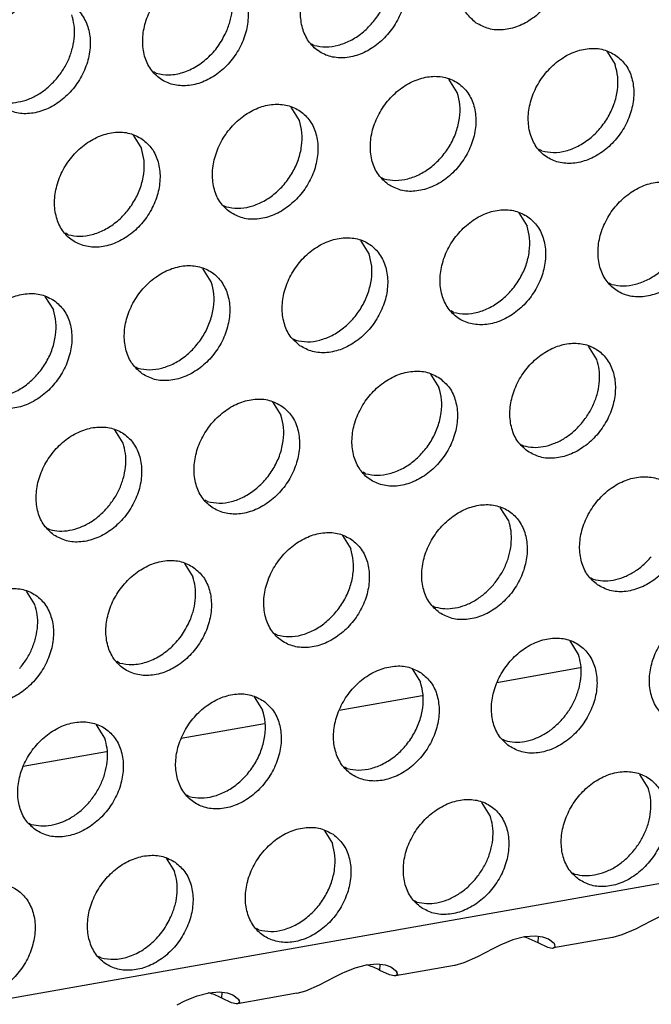
# Model space of a CAD drawing. Units: millimetres. Extents: x 28 to 622, y -25 to 395.
# Drawn here: x 489 to 493, y 58 to 64 of the extents above; entities that cross this region are included whole.
import ezdxf

# ---------------------------------------------------------------- set-up
doc = ezdxf.new("R2010")
doc.units = ezdxf.units.MM

# ---------------------------------------------------------------- blocks, each defined once
blk = doc.blocks.new('ansaugblende_lochung_rv4_6_bg61_wandstehend__66', base_point=(2145.452, 238.245))
at = {"color": 1, "linetype": 'Continuous'}
for p, q in [((2905.771, 372.236), (2157.479, 240.03)), ((2453.933, 321.642), (2453.854, 321.687)), ((2463.455, 321.45), (2463.727, 321.016)), ((2448.796, 320.734), (2448.717, 320.779)), ((2458.59, 320.108), (2458.318, 320.543)), ((2453.453, 319.201), (2453.181, 319.635)), ((2448.044, 318.727), (2448.316, 318.293)), ((2461.34, 318.211), (2461.261, 318.256)), ((2456.124, 317.348), (2456.203, 317.303)), ((2450.987, 316.44), (2451.066, 316.395)), ((2460.588, 316.204), (2460.86, 315.77)), ((2445.929, 315.488), (2445.85, 315.533)), ((2455.723, 314.862), (2455.451, 315.296)), ((2450.586, 313.955), (2450.314, 314.389)), ((2463.609, 313.872), (2463.53, 313.917)), ((2445.177, 313.481), (2445.449, 313.047)), ((2458.472, 312.964), (2458.393, 313.009)), ((2453.256, 312.102), (2453.335, 312.057)), ((2463.129, 311.431), (2462.857, 311.865)), ((2448.119, 311.194), (2448.198, 311.149)), ((2457.72, 310.958), (2457.992, 310.523)), ((2452.583, 310.05), (2452.855, 309.616)), ((2447.718, 308.708), (2447.446, 309.142)), ((2460.663, 308.671), (2460.742, 308.626)), ((2455.605, 307.718), (2455.526, 307.763)), ((2450.468, 306.81), (2450.389, 306.855)), ((2460.262, 306.185), (2459.99, 306.619)), ((2445.252, 305.948), (2445.33, 305.903)), ((2454.853, 305.711), (2455.125, 305.277)), ((2449.716, 304.804), (2449.988, 304.37)), ((2462.932, 304.332), (2463.011, 304.287)), ((2444.851, 303.462), (2444.579, 303.896)), ((2457.795, 303.424), (2457.874, 303.379)), ((2452.737, 302.472), (2452.658, 302.517)), ((2462.531, 301.846), (2462.259, 302.28)), ((2447.6, 301.564), (2447.521, 301.609)), ((2457.122, 301.372), (2457.394, 300.938)), ((2462.587, 301.402), (2459.879, 300.923)), ((2451.985, 300.465), (2452.257, 300.031)), ((2457.45, 300.494), (2454.742, 300.016)), ((2447.12, 299.123), (2446.848, 299.557)), ((2452.313, 299.587), (2449.605, 299.108)), ((2460.065, 299.086), (2460.143, 299.041)), ((2447.176, 298.679), (2444.468, 298.201)), ((2455.006, 298.133), (2454.927, 298.178)), ((2464.801, 297.507), (2464.529, 297.941)), ((2449.869, 297.225), (2449.79, 297.27)), ((2459.664, 296.6), (2459.392, 297.034)), ((2444.653, 296.363), (2444.732, 296.318)), ((2454.255, 296.126), (2454.527, 295.692)), ((2449.118, 295.219), (2449.39, 294.785)), ((2462.334, 294.747), (2462.413, 294.702)), ((2457.197, 293.839), (2457.276, 293.794)), ((2465.143, 293.305), (2464.885, 293.177)), ((2452.139, 292.887), (2452.06, 292.932)), ((2464.384, 292.917), (2463.938, 292.723)), ((2464.885, 293.177), (2464.384, 292.917)), ((2460.401, 292.562), (2460.056, 292.421)), ((2460.776, 292.662), (2460.401, 292.562)), ((2460.765, 292.659), (2460.817, 292.647)), ((2461.119, 292.689), (2460.776, 292.662)), ((2460.817, 292.647), (2461.207, 292.48)), ((2461.377, 292.655), (2461.119, 292.689)), ((2461.219, 292.676), (2461.207, 292.48)), ((2461.41, 292.646), (2461.377, 292.655)), ((2461.56, 292.59), (2461.41, 292.646)), ((2461.746, 292.451), (2461.56, 292.59)), ((2463.639, 292.641), (2461.715, 292.301)), ((2463.65, 292.643), (2463.639, 292.641)), ((2463.938, 292.723), (2463.65, 292.643)), ((2459.748, 292.27), (2459.247, 292.01)), ((2460.006, 292.398), (2459.748, 292.27)), ((2460.056, 292.421), (2460.006, 292.398)), ((2461.207, 292.48), (2461.52, 292.331)), ((2461.52, 292.331), (2461.673, 292.299)), ((2461.673, 292.299), (2461.685, 292.299)), ((2461.685, 292.299), (2461.715, 292.301)), ((2461.715, 292.301), (2461.777, 292.341)), ((2461.764, 292.398), (2461.746, 292.451)), ((2461.756, 292.437), (2461.746, 292.451)), ((2461.764, 292.398), (2461.756, 292.437)), ((2461.777, 292.341), (2461.764, 292.398)), ((2447.002, 291.979), (2446.923, 292.024)), ((2459.247, 292.01), (2458.801, 291.815)), ((2454.919, 291.514), (2455.264, 291.654)), ((2455.264, 291.654), (2455.639, 291.755)), ((2455.68, 291.74), (2455.628, 291.752)), ((2455.639, 291.755), (2455.982, 291.781)), ((2455.982, 291.781), (2456.24, 291.747)), ((2456.07, 291.573), (2456.082, 291.768)), ((2456.24, 291.747), (2456.273, 291.738)), ((2456.273, 291.738), (2456.423, 291.682)), ((2456.423, 291.682), (2456.609, 291.544)), ((2458.502, 291.733), (2456.578, 291.394)), ((2458.513, 291.735), (2458.502, 291.733)), ((2458.801, 291.815), (2458.513, 291.735)), ((2454.11, 291.102), (2454.611, 291.362)), ((2454.611, 291.362), (2454.869, 291.49)), ((2454.869, 291.49), (2454.919, 291.514)), ((2456.383, 291.424), (2456.07, 291.573)), ((2456.536, 291.391), (2456.383, 291.424)), ((2456.548, 291.391), (2456.536, 291.391)), ((2456.578, 291.394), (2456.548, 291.391)), ((2456.64, 291.433), (2456.578, 291.394)), ((2456.627, 291.491), (2456.609, 291.544)), ((2456.609, 291.544), (2456.619, 291.529)), ((2456.619, 291.529), (2456.627, 291.491)), ((2456.627, 291.491), (2456.64, 291.433)), ((2453.664, 290.907), (2454.11, 291.102)), ((2449.782, 290.606), (2450.127, 290.747)), ((2450.127, 290.747), (2450.502, 290.847)), ((2450.543, 290.832), (2450.491, 290.844)), ((2450.502, 290.847), (2450.845, 290.874)), ((2450.845, 290.874), (2451.103, 290.839)), ((2450.933, 290.665), (2450.945, 290.86)), ((2451.246, 290.516), (2450.933, 290.665)), ((2451.103, 290.839), (2451.136, 290.831)), ((2451.136, 290.831), (2451.286, 290.775)), ((2451.286, 290.775), (2451.472, 290.636)), ((2453.365, 290.826), (2451.441, 290.486)), ((2453.365, 290.826), (2453.376, 290.828)), ((2453.376, 290.828), (2453.664, 290.907)), ((2449.474, 290.454), (2449.732, 290.583)), ((2449.732, 290.583), (2449.782, 290.606)), ((2451.399, 290.483), (2451.246, 290.516)), ((2451.411, 290.483), (2451.399, 290.483)), ((2451.441, 290.486), (2451.411, 290.483)), ((2451.503, 290.526), (2451.441, 290.486)), ((2451.49, 290.583), (2451.472, 290.636)), ((2451.472, 290.636), (2451.482, 290.622)), ((2451.482, 290.622), (2451.49, 290.583)), ((2451.49, 290.583), (2451.503, 290.526))]:
    blk.add_line(p, q, dxfattribs=at)
for points in [[(2459.207, 322.37), (2459.614, 322.186), (2460.082, 322.15), (2460.57, 322.265), (2461.04, 322.522), (2461.454, 322.9), (2461.778, 323.368), (2461.986, 323.888), (2462.061, 324.419), (2461.997, 324.916), (2461.8, 325.341), (2461.484, 325.658), (2461.076, 325.842), (2460.609, 325.878), (2460.12, 325.763), (2459.65, 325.506), (2459.236, 325.128), (2458.912, 324.66), (2458.704, 324.14), (2458.629, 323.609), (2458.693, 323.111), (2458.891, 322.687), (2459.207, 322.37)], [(2456.347, 324.75), (2455.939, 324.934), (2455.472, 324.97), (2454.983, 324.855), (2454.513, 324.598), (2454.099, 324.22), (2453.775, 323.752), (2453.567, 323.232), (2453.492, 322.702), (2453.556, 322.204), (2453.754, 321.779), (2454.07, 321.462), (2454.477, 321.278), (2454.945, 321.242), (2455.433, 321.357), (2455.903, 321.614), (2456.317, 321.992), (2456.641, 322.46), (2456.849, 322.98), (2456.924, 323.511), (2456.86, 324.009), (2456.662, 324.433), (2456.347, 324.75)], [(2453.933, 321.642), (2454.313, 321.593), (2454.714, 321.647), (2455.114, 321.801), (2455.491, 322.047), (2455.824, 322.371), (2456.095, 322.756), (2456.288, 323.18), (2456.393, 323.619), (2456.404, 324.049), (2456.321, 324.447)], [(2451.21, 323.843), (2450.802, 324.027), (2450.335, 324.063), (2449.846, 323.947), (2449.376, 323.691), (2448.962, 323.313), (2448.638, 322.845), (2448.43, 322.324), (2448.355, 321.794), (2448.419, 321.296), (2448.617, 320.872), (2448.933, 320.554), (2449.34, 320.37), (2449.808, 320.335), (2450.296, 320.45), (2450.766, 320.707), (2451.18, 321.084), (2451.504, 321.552), (2451.712, 322.073), (2451.787, 322.603), (2451.723, 323.101), (2451.525, 323.526), (2451.21, 323.843)], [(2451.096, 322.128), (2451.215, 322.491), (2451.27, 322.857), (2451.26, 323.211), (2451.184, 323.54)], [(2443.796, 319.647), (2444.203, 319.463), (2444.671, 319.427), (2445.159, 319.542), (2445.629, 319.799), (2446.043, 320.177), (2446.367, 320.645), (2446.575, 321.165), (2446.65, 321.696), (2446.586, 322.193), (2446.388, 322.618), (2446.073, 322.935), (2445.665, 323.119), (2445.198, 323.155), (2444.709, 323.04), (2444.239, 322.783), (2443.825, 322.405), (2443.501, 321.937), (2443.293, 321.417), (2443.218, 320.886), (2443.282, 320.389), (2443.48, 319.964), (2443.796, 319.647)], [(2445.55, 320.556), (2445.781, 320.873), (2445.959, 321.22), (2446.078, 321.583), (2446.133, 321.949), (2446.123, 322.303), (2446.047, 322.632)], [(2448.796, 320.734), (2449.22, 320.686), (2449.667, 320.765), (2450.107, 320.966), (2450.509, 321.275), (2450.846, 321.671), (2451.096, 322.128)], [(2463.753, 321.319), (2463.345, 321.503), (2462.878, 321.539), (2462.39, 321.424), (2461.92, 321.167), (2461.506, 320.789), (2461.182, 320.321), (2460.974, 319.801), (2460.899, 319.27), (2460.963, 318.773), (2461.16, 318.348), (2461.476, 318.031), (2461.884, 317.847), (2462.351, 317.811), (2462.84, 317.926), (2463.31, 318.183), (2463.724, 318.561), (2464.048, 319.029), (2464.256, 319.549), (2464.331, 320.08), (2464.267, 320.578), (2464.069, 321.002), (2463.753, 321.319)], [(2461.34, 318.211), (2461.72, 318.161), (2462.121, 318.215), (2462.521, 318.37), (2462.898, 318.616), (2463.231, 318.94), (2463.501, 319.325), (2463.694, 319.748), (2463.799, 320.188), (2463.81, 320.618), (2463.727, 321.016)], [(2443.659, 319.827), (2443.974, 319.778), (2444.306, 319.802), (2444.642, 319.896), (2444.97, 320.058), (2445.276, 320.281), (2445.55, 320.556)], [(2456.339, 317.123), (2456.747, 316.939), (2457.214, 316.904), (2457.702, 317.019), (2458.173, 317.276), (2458.587, 317.653), (2458.911, 318.121), (2459.119, 318.642), (2459.194, 319.172), (2459.13, 319.67), (2458.932, 320.095), (2458.616, 320.412), (2458.208, 320.596), (2457.741, 320.631), (2457.253, 320.516), (2456.783, 320.259), (2456.369, 319.882), (2456.045, 319.414), (2455.837, 318.893), (2455.762, 318.363), (2455.826, 317.865), (2456.023, 317.44), (2456.339, 317.123)], [(2456.203, 317.303), (2456.583, 317.254), (2456.984, 317.308), (2457.384, 317.462), (2457.761, 317.708), (2458.094, 318.033), (2458.364, 318.417), (2458.557, 318.841), (2458.662, 319.28), (2458.673, 319.71), (2458.59, 320.108)], [(2451.202, 316.216), (2451.61, 316.032), (2452.077, 315.996), (2452.565, 316.111), (2453.036, 316.368), (2453.45, 316.746), (2453.774, 317.214), (2453.982, 317.734), (2454.057, 318.265), (2453.993, 318.762), (2453.795, 319.187), (2453.479, 319.504), (2453.071, 319.688), (2452.604, 319.724), (2452.116, 319.609), (2451.646, 319.352), (2451.232, 318.974), (2450.908, 318.506), (2450.7, 317.986), (2450.625, 317.455), (2450.689, 316.957), (2450.886, 316.533), (2451.202, 316.216)], [(2451.066, 316.395), (2451.446, 316.346), (2451.847, 316.4), (2452.247, 316.555), (2452.624, 316.801), (2452.957, 317.125), (2453.227, 317.51), (2453.42, 317.933), (2453.525, 318.372), (2453.536, 318.803), (2453.453, 319.201)], [(2448.342, 318.597), (2447.934, 318.78), (2447.467, 318.816), (2446.979, 318.701), (2446.509, 318.444), (2446.095, 318.066), (2445.771, 317.598), (2445.563, 317.078), (2445.488, 316.548), (2445.552, 316.05), (2445.749, 315.625), (2446.065, 315.308), (2446.473, 315.124), (2446.94, 315.088), (2447.428, 315.204), (2447.899, 315.46), (2448.313, 315.838), (2448.637, 316.306), (2448.845, 316.826), (2448.92, 317.357), (2448.856, 317.855), (2448.658, 318.279), (2448.342, 318.597)], [(2445.929, 315.488), (2446.309, 315.439), (2446.71, 315.493), (2447.11, 315.647), (2447.487, 315.893), (2447.82, 316.217), (2448.09, 316.602), (2448.283, 317.026), (2448.388, 317.465), (2448.399, 317.895), (2448.316, 318.293)], [(2466.023, 316.981), (2465.615, 317.165), (2465.148, 317.2), (2464.659, 317.085), (2464.189, 316.828), (2463.775, 316.451), (2463.451, 315.983), (2463.243, 315.462), (2463.168, 314.932), (2463.232, 314.434), (2463.43, 314.009), (2463.746, 313.692), (2464.153, 313.508), (2464.621, 313.472), (2465.109, 313.588), (2465.579, 313.844), (2465.993, 314.222), (2466.317, 314.69), (2466.525, 315.211), (2466.6, 315.741), (2466.536, 316.239), (2466.338, 316.663), (2466.023, 316.981)], [(2463.609, 313.872), (2463.989, 313.823), (2464.39, 313.877), (2464.79, 314.031), (2465.167, 314.277), (2465.5, 314.602), (2465.771, 314.986), (2465.964, 315.41), (2466.069, 315.849), (2466.08, 316.279), (2465.997, 316.677)], [(2460.886, 316.073), (2460.478, 316.257), (2460.011, 316.293), (2459.522, 316.178), (2459.052, 315.921), (2458.638, 315.543), (2458.314, 315.075), (2458.106, 314.555), (2458.031, 314.024), (2458.095, 313.526), (2458.293, 313.102), (2458.609, 312.785), (2459.016, 312.601), (2459.484, 312.565), (2459.972, 312.68), (2460.442, 312.937), (2460.856, 313.315), (2461.18, 313.783), (2461.388, 314.303), (2461.463, 314.833), (2461.399, 315.331), (2461.201, 315.756), (2460.886, 316.073)], [(2458.472, 312.964), (2458.852, 312.915), (2459.253, 312.969), (2459.653, 313.123), (2460.03, 313.37), (2460.363, 313.694), (2460.634, 314.078), (2460.827, 314.502), (2460.932, 314.941), (2460.943, 315.372), (2460.86, 315.77)], [(2453.472, 311.877), (2453.879, 311.693), (2454.346, 311.657), (2454.835, 311.772), (2455.305, 312.029), (2455.719, 312.407), (2456.043, 312.875), (2456.251, 313.395), (2456.326, 313.926), (2456.262, 314.424), (2456.064, 314.848), (2455.749, 315.165), (2455.341, 315.349), (2454.874, 315.385), (2454.385, 315.27), (2453.915, 315.013), (2453.501, 314.635), (2453.177, 314.167), (2452.969, 313.647), (2452.894, 313.116), (2452.958, 312.619), (2453.156, 312.194), (2453.472, 311.877)], [(2453.335, 312.057), (2453.715, 312.008), (2454.116, 312.062), (2454.516, 312.216), (2454.893, 312.462), (2455.226, 312.786), (2455.497, 313.171), (2455.69, 313.594), (2455.795, 314.034), (2455.806, 314.464), (2455.723, 314.862)], [(2448.335, 310.969), (2448.742, 310.785), (2449.209, 310.75), (2449.698, 310.865), (2450.168, 311.122), (2450.582, 311.499), (2450.906, 311.967), (2451.114, 312.488), (2451.189, 313.018), (2451.125, 313.516), (2450.927, 313.941), (2450.612, 314.258), (2450.204, 314.442), (2449.737, 314.478), (2449.248, 314.362), (2448.778, 314.105), (2448.364, 313.728), (2448.04, 313.26), (2447.832, 312.739), (2447.757, 312.209), (2447.821, 311.711), (2448.019, 311.286), (2448.335, 310.969)], [(2448.198, 311.149), (2448.578, 311.1), (2448.979, 311.154), (2449.379, 311.308), (2449.756, 311.554), (2450.089, 311.879), (2450.36, 312.263), (2450.553, 312.687), (2450.658, 313.126), (2450.669, 313.557), (2450.586, 313.955)], [(2445.475, 313.35), (2445.067, 313.534), (2444.6, 313.57), (2444.111, 313.455), (2443.641, 313.198), (2443.227, 312.82), (2442.903, 312.352), (2442.695, 311.832), (2442.62, 311.301), (2442.684, 310.804), (2442.882, 310.379), (2443.197, 310.062), (2443.605, 309.878), (2444.072, 309.842), (2444.561, 309.957), (2445.031, 310.214), (2445.445, 310.592), (2445.769, 311.06), (2445.977, 311.58), (2446.052, 312.111), (2445.988, 312.608), (2445.79, 313.033), (2445.475, 313.35)], [(2443.061, 310.242), (2443.441, 310.192), (2443.842, 310.246), (2444.242, 310.401), (2444.619, 310.647), (2444.952, 310.971), (2445.223, 311.356), (2445.416, 311.779), (2445.521, 312.218), (2445.532, 312.649), (2445.449, 313.047)], [(2460.878, 308.446), (2461.286, 308.262), (2461.753, 308.226), (2462.241, 308.341), (2462.712, 308.598), (2463.126, 308.976), (2463.45, 309.444), (2463.658, 309.964), (2463.733, 310.495), (2463.669, 310.993), (2463.471, 311.417), (2463.155, 311.734), (2462.747, 311.918), (2462.28, 311.954), (2461.792, 311.839), (2461.322, 311.582), (2460.908, 311.204), (2460.584, 310.736), (2460.376, 310.216), (2460.301, 309.685), (2460.365, 309.188), (2460.562, 308.763), (2460.878, 308.446)], [(2462.633, 309.355), (2462.863, 309.672), (2463.041, 310.019), (2463.16, 310.382), (2463.216, 310.748), (2463.205, 311.102), (2463.129, 311.431)], [(2458.018, 310.827), (2457.61, 311.011), (2457.143, 311.046), (2456.655, 310.931), (2456.185, 310.674), (2455.771, 310.297), (2455.447, 309.829), (2455.239, 309.308), (2455.164, 308.778), (2455.228, 308.28), (2455.425, 307.855), (2455.741, 307.538), (2456.149, 307.354), (2456.616, 307.318), (2457.104, 307.434), (2457.575, 307.691), (2457.989, 308.068), (2458.313, 308.536), (2458.521, 309.057), (2458.596, 309.587), (2458.532, 310.085), (2458.334, 310.51), (2458.018, 310.827)], [(2455.605, 307.718), (2455.985, 307.669), (2456.386, 307.723), (2456.786, 307.877), (2457.163, 308.123), (2457.496, 308.448), (2457.766, 308.832), (2457.959, 309.256), (2458.064, 309.695), (2458.075, 310.125), (2457.992, 310.523)], [(2452.881, 309.919), (2452.473, 310.103), (2452.006, 310.139), (2451.518, 310.024), (2451.048, 309.767), (2450.634, 309.389), (2450.31, 308.921), (2450.102, 308.401), (2450.027, 307.87), (2450.091, 307.372), (2450.288, 306.948), (2450.604, 306.631), (2451.012, 306.447), (2451.479, 306.411), (2451.967, 306.526), (2452.438, 306.783), (2452.852, 307.161), (2453.176, 307.629), (2453.384, 308.149), (2453.459, 308.68), (2453.395, 309.177), (2453.197, 309.602), (2452.881, 309.919)], [(2450.468, 306.81), (2450.848, 306.761), (2451.249, 306.815), (2451.649, 306.97), (2452.026, 307.216), (2452.359, 307.54), (2452.629, 307.925), (2452.822, 308.348), (2452.927, 308.787), (2452.938, 309.218), (2452.855, 309.616)], [(2445.467, 305.723), (2445.875, 305.539), (2446.342, 305.503), (2446.83, 305.618), (2447.301, 305.875), (2447.715, 306.253), (2448.039, 306.721), (2448.247, 307.241), (2448.322, 307.772), (2448.258, 308.27), (2448.06, 308.694), (2447.744, 309.011), (2447.336, 309.195), (2446.869, 309.231), (2446.381, 309.116), (2445.911, 308.859), (2445.497, 308.481), (2445.173, 308.013), (2444.965, 307.493), (2444.89, 306.963), (2444.953, 306.465), (2445.151, 306.04), (2445.467, 305.723)], [(2460.742, 308.626), (2461.056, 308.577), (2461.388, 308.601), (2461.724, 308.695), (2462.052, 308.857), (2462.359, 309.08), (2462.633, 309.355)], [(2447.222, 306.632), (2447.452, 306.95), (2447.63, 307.296), (2447.749, 307.66), (2447.804, 308.025), (2447.794, 308.379), (2447.718, 308.708)], [(2463.147, 304.107), (2463.555, 303.923), (2464.022, 303.887), (2464.511, 304.003), (2464.981, 304.259), (2465.395, 304.637), (2465.719, 305.105), (2465.927, 305.625), (2466.002, 306.156), (2465.938, 306.654), (2465.74, 307.078), (2465.425, 307.396), (2465.017, 307.579), (2464.55, 307.615), (2464.061, 307.5), (2463.591, 307.243), (2463.177, 306.865), (2462.853, 306.397), (2462.645, 305.877), (2462.57, 305.347), (2462.634, 304.849), (2462.832, 304.424), (2463.147, 304.107)], [(2458.01, 303.199), (2458.418, 303.016), (2458.885, 302.98), (2459.374, 303.095), (2459.844, 303.352), (2460.258, 303.73), (2460.582, 304.198), (2460.79, 304.718), (2460.865, 305.248), (2460.801, 305.746), (2460.603, 306.171), (2460.288, 306.488), (2459.88, 306.672), (2459.413, 306.708), (2458.924, 306.593), (2458.454, 306.336), (2458.04, 305.958), (2457.716, 305.49), (2457.508, 304.97), (2457.433, 304.439), (2457.497, 303.941), (2457.695, 303.517), (2458.01, 303.199)], [(2445.33, 305.903), (2445.645, 305.855), (2445.977, 305.878), (2446.313, 305.973), (2446.641, 306.134), (2446.948, 306.357), (2447.222, 306.632)], [(2459.765, 304.109), (2459.995, 304.426), (2460.174, 304.773), (2460.293, 305.136), (2460.348, 305.502), (2460.338, 305.856), (2460.262, 306.185)], [(2455.151, 305.58), (2454.743, 305.764), (2454.276, 305.8), (2453.787, 305.685), (2453.317, 305.428), (2452.903, 305.05), (2452.579, 304.582), (2452.371, 304.062), (2452.296, 303.531), (2452.36, 303.034), (2452.558, 302.609), (2452.873, 302.292), (2453.281, 302.108), (2453.748, 302.072), (2454.237, 302.187), (2454.707, 302.444), (2455.121, 302.822), (2455.445, 303.29), (2455.653, 303.81), (2455.728, 304.341), (2455.664, 304.839), (2455.466, 305.263), (2455.151, 305.58)], [(2452.737, 302.472), (2453.117, 302.422), (2453.518, 302.476), (2453.918, 302.631), (2454.295, 302.877), (2454.628, 303.201), (2454.898, 303.586), (2455.092, 304.009), (2455.197, 304.449), (2455.208, 304.879), (2455.125, 305.277)], [(2450.014, 304.673), (2449.606, 304.857), (2449.139, 304.893), (2448.65, 304.777), (2448.18, 304.52), (2447.766, 304.143), (2447.442, 303.675), (2447.234, 303.154), (2447.159, 302.624), (2447.223, 302.126), (2447.421, 301.701), (2447.736, 301.384), (2448.144, 301.2), (2448.611, 301.165), (2449.1, 301.28), (2449.57, 301.537), (2449.984, 301.914), (2450.308, 302.382), (2450.516, 302.903), (2450.591, 303.433), (2450.527, 303.931), (2450.329, 304.356), (2450.014, 304.673)], [(2463.011, 304.287), (2463.326, 304.239), (2463.658, 304.262), (2463.994, 304.357), (2464.322, 304.518), (2464.628, 304.741), (2464.902, 305.016)], [(2449.9, 302.958), (2450.019, 303.321), (2450.074, 303.687), (2450.063, 304.041), (2449.988, 304.37)], [(2457.874, 303.379), (2458.189, 303.331), (2458.521, 303.355), (2458.857, 303.449), (2459.185, 303.611), (2459.491, 303.834), (2459.765, 304.109)], [(2442.599, 300.477), (2443.007, 300.293), (2443.474, 300.257), (2443.963, 300.372), (2444.433, 300.629), (2444.847, 301.007), (2445.171, 301.475), (2445.379, 301.995), (2445.454, 302.526), (2445.39, 303.023), (2445.192, 303.448), (2444.877, 303.765), (2444.469, 303.949), (2444.002, 303.985), (2443.513, 303.87), (2443.043, 303.613), (2442.629, 303.235), (2442.305, 302.767), (2442.097, 302.247), (2442.022, 301.716), (2442.086, 301.218), (2442.284, 300.794), (2442.599, 300.477)], [(2444.354, 301.386), (2444.584, 301.703), (2444.763, 302.05), (2444.882, 302.413), (2444.937, 302.779), (2444.926, 303.133), (2444.851, 303.462)], [(2465.417, 299.768), (2465.825, 299.584), (2466.292, 299.549), (2466.78, 299.664), (2467.251, 299.921), (2467.665, 300.298), (2467.989, 300.766), (2468.197, 301.287), (2468.272, 301.817), (2468.208, 302.315), (2468.01, 302.74), (2467.694, 303.057), (2467.286, 303.241), (2466.819, 303.277), (2466.331, 303.161), (2465.861, 302.904), (2465.447, 302.527), (2465.123, 302.059), (2464.915, 301.538), (2464.84, 301.008), (2464.903, 300.51), (2465.101, 300.085), (2465.417, 299.768)], [(2447.6, 301.564), (2448.024, 301.516), (2448.471, 301.595), (2448.911, 301.796), (2449.313, 302.105), (2449.65, 302.501), (2449.9, 302.958)], [(2460.28, 298.861), (2460.688, 298.677), (2461.155, 298.641), (2461.643, 298.756), (2462.114, 299.013), (2462.528, 299.391), (2462.852, 299.859), (2463.06, 300.379), (2463.135, 300.91), (2463.071, 301.407), (2462.873, 301.832), (2462.557, 302.149), (2462.149, 302.333), (2461.682, 302.369), (2461.194, 302.254), (2460.724, 301.997), (2460.31, 301.619), (2459.986, 301.151), (2459.778, 300.631), (2459.702, 300.1), (2459.766, 299.603), (2459.964, 299.178), (2460.28, 298.861)], [(2462.035, 299.77), (2462.265, 300.087), (2462.443, 300.434), (2462.562, 300.797), (2462.617, 301.163), (2462.607, 301.517), (2462.531, 301.846)], [(2457.42, 301.242), (2457.012, 301.426), (2456.545, 301.461), (2456.057, 301.346), (2455.587, 301.089), (2455.173, 300.712), (2454.849, 300.244), (2454.641, 299.723), (2454.565, 299.193), (2454.629, 298.695), (2454.827, 298.27), (2455.143, 297.953), (2455.551, 297.769), (2456.018, 297.733), (2456.506, 297.849), (2456.977, 298.105), (2457.391, 298.483), (2457.715, 298.951), (2457.923, 299.472), (2457.998, 300.002), (2457.934, 300.5), (2457.736, 300.925), (2457.42, 301.242)], [(2455.006, 298.133), (2455.387, 298.084), (2455.788, 298.138), (2456.188, 298.292), (2456.565, 298.538), (2456.898, 298.863), (2457.168, 299.247), (2457.361, 299.671), (2457.466, 300.11), (2457.477, 300.54), (2457.394, 300.938)], [(2452.283, 300.334), (2451.875, 300.518), (2451.408, 300.554), (2450.92, 300.439), (2450.45, 300.182), (2450.036, 299.804), (2449.712, 299.336), (2449.504, 298.816), (2449.428, 298.285), (2449.492, 297.787), (2449.69, 297.363), (2450.006, 297.046), (2450.414, 296.862), (2450.881, 296.826), (2451.369, 296.941), (2451.84, 297.198), (2452.254, 297.576), (2452.578, 298.044), (2452.786, 298.564), (2452.861, 299.095), (2452.797, 299.592), (2452.599, 300.017), (2452.283, 300.334)], [(2449.869, 297.225), (2450.25, 297.176), (2450.651, 297.23), (2451.051, 297.385), (2451.428, 297.631), (2451.76, 297.955), (2452.031, 298.34), (2452.224, 298.763), (2452.329, 299.202), (2452.34, 299.633), (2452.257, 300.031)], [(2444.869, 296.138), (2445.277, 295.954), (2445.744, 295.918), (2446.232, 296.033), (2446.703, 296.29), (2447.117, 296.668), (2447.441, 297.136), (2447.649, 297.656), (2447.724, 298.187), (2447.66, 298.685), (2447.462, 299.109), (2447.146, 299.426), (2446.738, 299.61), (2446.271, 299.646), (2445.783, 299.531), (2445.313, 299.274), (2444.899, 298.896), (2444.574, 298.428), (2444.366, 297.908), (2444.291, 297.378), (2444.355, 296.88), (2444.553, 296.455), (2444.869, 296.138)], [(2460.143, 299.041), (2460.458, 298.992), (2460.79, 299.016), (2461.126, 299.11), (2461.454, 299.272), (2461.761, 299.495), (2462.035, 299.77)], [(2446.623, 297.047), (2446.854, 297.365), (2447.032, 297.711), (2447.151, 298.075), (2447.206, 298.44), (2447.196, 298.794), (2447.12, 299.123)], [(2462.549, 294.522), (2462.957, 294.338), (2463.424, 294.302), (2463.913, 294.417), (2464.383, 294.674), (2464.797, 295.052), (2465.121, 295.52), (2465.329, 296.04), (2465.404, 296.571), (2465.34, 297.069), (2465.142, 297.493), (2464.827, 297.811), (2464.419, 297.994), (2463.952, 298.03), (2463.463, 297.915), (2462.993, 297.658), (2462.579, 297.28), (2462.255, 296.812), (2462.047, 296.292), (2461.972, 295.762), (2462.036, 295.264), (2462.234, 294.839), (2462.549, 294.522)], [(2464.304, 295.431), (2464.534, 295.749), (2464.713, 296.095), (2464.832, 296.459), (2464.887, 296.824), (2464.876, 297.178), (2464.801, 297.507)], [(2444.732, 296.318), (2445.047, 296.27), (2445.379, 296.293), (2445.715, 296.388), (2446.043, 296.549), (2446.35, 296.772), (2446.623, 297.047)], [(2457.412, 293.614), (2457.82, 293.431), (2458.287, 293.395), (2458.776, 293.51), (2459.246, 293.767), (2459.66, 294.145), (2459.984, 294.612), (2460.192, 295.133), (2460.267, 295.663), (2460.203, 296.161), (2460.005, 296.586), (2459.69, 296.903), (2459.282, 297.087), (2458.815, 297.123), (2458.326, 297.007), (2457.856, 296.751), (2457.442, 296.373), (2457.118, 295.905), (2456.91, 295.385), (2456.835, 294.854), (2456.899, 294.356), (2457.097, 293.932), (2457.412, 293.614)], [(2459.167, 294.524), (2459.397, 294.841), (2459.576, 295.188), (2459.695, 295.551), (2459.75, 295.917), (2459.739, 296.271), (2459.664, 296.6)], [(2454.553, 295.995), (2454.145, 296.179), (2453.678, 296.215), (2453.189, 296.1), (2452.719, 295.843), (2452.305, 295.465), (2451.981, 294.997), (2451.773, 294.477), (2451.698, 293.946), (2451.762, 293.449), (2451.96, 293.024), (2452.275, 292.707), (2452.683, 292.523), (2453.15, 292.487), (2453.639, 292.602), (2454.109, 292.859), (2454.523, 293.237), (2454.847, 293.705), (2455.055, 294.225), (2455.13, 294.756), (2455.066, 295.254), (2454.868, 295.678), (2454.553, 295.995)], [(2452.139, 292.887), (2452.519, 292.837), (2452.92, 292.891), (2453.32, 293.046), (2453.697, 293.292), (2454.03, 293.616), (2454.3, 294.001), (2454.494, 294.424), (2454.599, 294.864), (2454.61, 295.294), (2454.527, 295.692)], [(2449.416, 295.088), (2449.008, 295.272), (2448.541, 295.307), (2448.052, 295.192), (2447.582, 294.935), (2447.168, 294.558), (2446.844, 294.09), (2446.636, 293.569), (2446.561, 293.039), (2446.625, 292.541), (2446.823, 292.116), (2447.138, 291.799), (2447.546, 291.615), (2448.013, 291.58), (2448.502, 291.695), (2448.972, 291.952), (2449.386, 292.329), (2449.71, 292.797), (2449.918, 293.318), (2449.993, 293.848), (2449.929, 294.346), (2449.731, 294.771), (2449.416, 295.088)], [(2462.413, 294.702), (2462.728, 294.654), (2463.059, 294.677), (2463.396, 294.772), (2463.724, 294.933), (2464.03, 295.156), (2464.304, 295.431)], [(2449.301, 293.373), (2449.421, 293.736), (2449.476, 294.102), (2449.465, 294.456), (2449.39, 294.785)], [(2457.276, 293.794), (2457.591, 293.746), (2457.922, 293.77), (2458.259, 293.864), (2458.587, 294.026), (2458.893, 294.249), (2459.167, 294.524)], [(2442.001, 290.892), (2442.409, 290.708), (2442.876, 290.672), (2443.365, 290.787), (2443.835, 291.044), (2444.249, 291.422), (2444.573, 291.89), (2444.781, 292.41), (2444.856, 292.941), (2444.792, 293.438), (2444.594, 293.863), (2444.279, 294.18), (2443.871, 294.364), (2443.404, 294.4), (2442.915, 294.285), (2442.445, 294.028), (2442.031, 293.65), (2441.707, 293.182), (2441.499, 292.662), (2441.424, 292.131), (2441.488, 291.633), (2441.686, 291.209), (2442.001, 290.892)], [(2447.002, 291.979), (2447.426, 291.931), (2447.873, 292.01), (2448.312, 292.211), (2448.715, 292.52), (2449.052, 292.916), (2449.301, 293.373)], [(2456.07, 291.573), (2455.888, 291.661), (2455.68, 291.74)], [(2450.933, 290.665), (2450.751, 290.753), (2450.543, 290.832)]]:
    blk.add_spline(points, degree=3, dxfattribs=at)
blk = doc.blocks.new('verkleidung_umluft_bg61_wandstehend_c2_rechts_02__74', base_point=(2031.785, 238.245))
blk.add_blockref('ansaugblende_lochung_rv4_6_bg61_wandstehend__66', (2145.452, 238.245))
blk = doc.blocks.new('Allg_Ansicht1', base_point=(2495, 685))
blk.add_blockref('verkleidung_umluft_bg61_wandstehend_c2_rechts_02__74', (2031.785, 238.245))

msp = doc.modelspace()

# ---------------------------------------------------------------- block references
at = {"xscale": 0.2, "yscale": 0.2, "zscale": 0.2}
msp.add_blockref('Allg_Ansicht1', (499, 137), dxfattribs=at)

doc.saveas('drawing.dxf')
